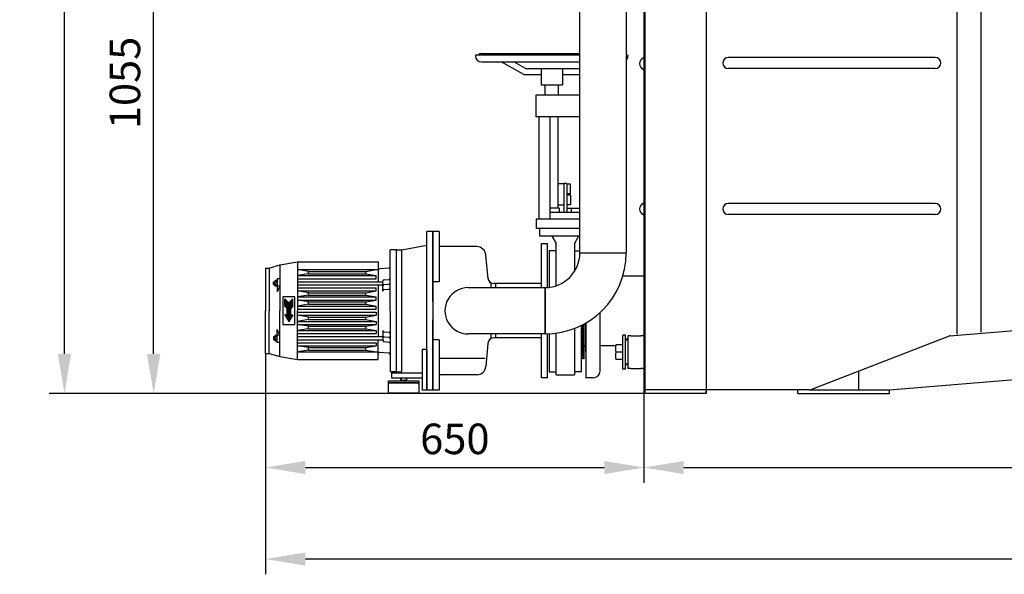
# Model space of a CAD drawing. Units: millimetres. Extents: x -37293 to -33907, y 46433 to 49555.
# Drawn here: x -37289 to -35676, y 47558 to 48467 of the extents above; entities that cross this region are included whole.
import ezdxf

# ---------------------------------------------------------------- set-up
doc = ezdxf.new("R2010")
doc.units = ezdxf.units.MM
for name, color, linetype, lineweight in [('AM_5', 3, 'Continuous', 25), ('anbauteile dünn', 3, 'Continuous', 25), ('körperlinien dünn', 1, 'Continuous', 25)]:
    doc.layers.add(name, color=color, linetype=linetype, lineweight=lineweight)
doc.styles.get("Standard").update_dxf_attribs({"font": 'ARIAL.TTF'})
doc.dimstyles.new('AM_DIN$0', dxfattribs={"dimtxt": 50, "dimasz": 65, "dimexe": 25, "dimexo": 1, "dimgap": 15, "dimtad": 1, "dimdec": 0, "dimdsep": 46, "dimtxsty": 'STANDARD', "dimcen": 0, "dimclrd": 256, "dimclre": 256, "dimclrt": 2, "dimadec": 0, "dimazin": 2, "dimtp": 0.1, "dimtm": 0.1, "dimtfac": 0.71, "dimtdec": 0, "dimtmove": 0, "dimatfit": 3, "dimfxl": 1, "dimlwd": -1, "dimlwe": -1, "dimarcsym": 0})

# ---------------------------------------------------------------- blocks, each defined once
blk = doc.blocks.new('*D2553')
at = {"layer": 'AM_5'}
for p, q in [((-36886, 47919.5), (-36886, 47708.5)), ((-36266.5, 47861.6), (-36266.5, 47708.5)), ((-36821, 47733.5), (-36331.5, 47733.5))]:
    blk.add_line(p, q, dxfattribs=at)
for points in [[(-36821, 47744.3), (-36821, 47722.7), (-36886, 47733.5)], [(-36331.5, 47744.3), (-36331.5, 47722.7), (-36266.5, 47733.5)]]:
    blk.add_solid(points, dxfattribs=at)
at = {"layer": 'DEFPOINTS', "color": 0}
for p in [(-36886, 47920.5), (-36266.5, 47862.6), (-36266.5, 47733.5)]:
    blk.add_point(p, dxfattribs=at)
at = {"layer": 'AM_5', "color": 2, "insert": (-36576.2, 47774), "char_height": 50, "attachment_point": 5}
blk.add_mtext('650', dxfattribs=at)
blk = doc.blocks.new('*D2540')
at = {"layer": 'AM_5'}
for p, q in [((-36266.5, 47861.6), (-36266.5, 47708.5)), ((-34662.5, 47861.6), (-34662.5, 47708.5)), ((-36201.5, 47733.5), (-34727.5, 47733.5))]:
    blk.add_line(p, q, dxfattribs=at)
for points in [[(-36201.5, 47744.3), (-36201.5, 47722.7), (-36266.5, 47733.5)], [(-34727.5, 47744.3), (-34727.5, 47722.7), (-34662.5, 47733.5)]]:
    blk.add_solid(points, dxfattribs=at)
at = {"layer": 'DEFPOINTS', "color": 0}
for p in [(-36266.5, 47862.6), (-34662.5, 47862.6), (-34662.5, 47733.5)]:
    blk.add_point(p, dxfattribs=at)
at = {"layer": 'AM_5', "color": 2, "insert": (-35464.5, 47774), "char_height": 50, "attachment_point": 5}
blk.add_mtext('1605', dxfattribs=at)
blk = doc.blocks.new('*D2541')
at = {"layer": 'AM_5'}
for p, q in [((-34375.1, 48617.5), (-34375.1, 47558.5)), ((-36886, 47918.5), (-36886, 47558.5)), ((-34440.1, 47583.5), (-36821, 47583.5))]:
    blk.add_line(p, q, dxfattribs=at)
for points in [[(-36821, 47594.3), (-36821, 47572.7), (-36886, 47583.5)], [(-34440.1, 47594.3), (-34440.1, 47572.7), (-34375.1, 47583.5)]]:
    blk.add_solid(points, dxfattribs=at)
at = {"layer": 'DEFPOINTS', "color": 0}
for p in [(-34375.1, 48618.5), (-36886, 47919.5), (-36886, 47583.5)]:
    blk.add_point(p, dxfattribs=at)
at = {"layer": 'AM_5', "color": 2, "insert": (-35403.2, 47624), "char_height": 50, "attachment_point": 5}
blk.add_mtext('2550', dxfattribs=at)
blk = doc.blocks.new('*D2549')
at = {"layer": 'AM_5'}
for p, q in [((-36365.3, 48910.6), (-37094.4, 48910.6)), ((-37069.4, 47919.6), (-37069.4, 48845.6)), ((-36265.5, 47854.6), (-37094.4, 47854.6))]:
    blk.add_line(p, q, dxfattribs=at)
for points in [[(-37080.3, 48845.6), (-37058.6, 48845.6), (-37069.4, 48910.6)], [(-37080.3, 47919.6), (-37058.6, 47919.6), (-37069.4, 47854.6)]]:
    blk.add_solid(points, dxfattribs=at)
at = {"layer": 'DEFPOINTS', "color": 0}
for p in [(-37069.4, 48910.6), (-36364.3, 48910.6), (-36264.5, 47854.6)]:
    blk.add_point(p, dxfattribs=at)
at = {"layer": 'AM_5', "color": 2, "insert": (-37110, 48363.8), "char_height": 50, "attachment_point": 5, "rotation": 90}
blk.add_mtext('1055', dxfattribs=at)
blk = doc.blocks.new('*D2554')
at = {"layer": 'AM_5'}
for p, q in [((-36379.5, 49354.6), (-37240.4, 49354.6)), ((-37215.4, 47919.6), (-37215.4, 49289.6)), ((-36265.5, 47854.6), (-37240.4, 47854.6))]:
    blk.add_line(p, q, dxfattribs=at)
for points in [[(-37226.3, 49289.6), (-37204.6, 49289.6), (-37215.4, 49354.6)], [(-37226.3, 47919.6), (-37204.6, 47919.6), (-37215.4, 47854.6)]]:
    blk.add_solid(points, dxfattribs=at)
at = {"layer": 'DEFPOINTS', "color": 0}
for p in [(-37215.4, 49354.6), (-36378.5, 49354.6), (-36264.5, 47854.6)]:
    blk.add_point(p, dxfattribs=at)
at = {"layer": 'AM_5', "color": 2, "insert": (-37256, 48692.4), "char_height": 50, "attachment_point": 5, "rotation": 90}
blk.add_mtext('1500', dxfattribs=at)

msp = doc.modelspace()

# ---------------------------------------------------------------- linework, layer by layer
at = {"layer": 'anbauteile dünn'}
for p, q in [((-36295.5, 48870.2), (-36295.5, 48085.4)), ((-36371.5, 48085.4), (-36371.5, 48865.9)), ((-36540.5, 48409.9), (-36371.5, 48409.9)), ((-36533.5, 48411.9), (-36371.5, 48411.9)), ((-36295.5, 48409.9), (-36294.5, 48409.9)), ((-36532.5, 48398.3), (-36371.5, 48398.3)), ((-36463, 48377.5), (-36500.1, 48398.3)), ((-36460.4, 48387.5), (-36479.7, 48398.3)), ((-36460.4, 48387.5), (-36371.5, 48387.5)), ((-36435, 48387.5), (-36435, 48360.5)), ((-36400, 48387.5), (-36400, 48360.5)), ((-36463, 48377.5), (-36435, 48377.5)), ((-36400, 48377.5), (-36371.5, 48377.5)), ((-36435, 48360.5), (-36400, 48360.5)), ((-36428.5, 48344.5), (-36428.5, 48360.5)), ((-36406.5, 48344.5), (-36406.5, 48360.5)), ((-36443, 48308.5), (-36443, 48344.5)), ((-36443, 48344.5), (-36371.5, 48344.5)), ((-36406.6, 48349.5), (-36406.5, 48349.5)), ((-36371.5, 48308.5), (-36443, 48308.5)), ((-36438.5, 48308.5), (-36438.5, 48140.5)), ((-36420.5, 48308.5), (-36420.5, 48140.5)), ((-36407.5, 48308.5), (-36407.5, 48158.3)), ((-36398, 48198.4), (-36407.5, 48198.4)), ((-36398, 48198.9), (-36398, 48152)), ((-36393, 48198.9), (-36398, 48198.9)), ((-36393, 48198.9), (-36393, 48152)), ((-36386.7, 48197.9), (-36393, 48197.9)), ((-36386.7, 48181.9), (-36386.7, 48197.9)), ((-36386.7, 48181.9), (-36393, 48181.9)), ((-36386.7, 48179.9), (-36393, 48179.9)), ((-36386.7, 48179.9), (-36386.7, 48163.9)), ((-36398, 48163.4), (-36407.5, 48163.4)), ((-36386.7, 48163.9), (-36393, 48163.9)), ((-36405.5, 48158.3), (-36420.5, 48158.3)), ((-36420.5, 48152), (-36371.5, 48152)), ((-36405.5, 48158.3), (-36405.5, 48152)), ((-36393, 48158.3), (-36371.5, 48158.3)), ((-36385.5, 48158.3), (-36385.5, 48152)), ((-36371.5, 48140.5), (-36443, 48140.5)), ((-36443, 48140.5), (-36443, 48125.5)), ((-36622, 47990.5), (-36622, 48120.5)), ((-36612, 48120.5), (-36622, 48120.5)), ((-36622, 47990.5), (-36622, 48120.5)), ((-36612, 48120.5), (-36622, 48120.5)), ((-36612, 48005.5), (-36612, 48120.5)), ((-36612, 48120.5), (-36612, 47860.5)), ((-36602, 48120.5), (-36612, 48120.5)), ((-36612, 48005.5), (-36612, 48120.5)), ((-36612, 48120.5), (-36612, 47860.5)), ((-36602, 48120.5), (-36612, 48120.5)), ((-36602, 48120.5), (-36602, 48038)), ((-36602, 48120.5), (-36602, 48038)), ((-36371.5, 48125.5), (-36443, 48125.5)), ((-36437.5, 48125.5), (-36437.5, 48112.5)), ((-36371.5, 48112.5), (-36437.5, 48112.5)), ((-36417.4, 48112.5), (-36410.5, 48100.4)), ((-36373.6, 48112.5), (-36380.5, 48100.5)), ((-36663, 48090.5), (-36622, 48097.9)), ((-36663, 48090.5), (-36622, 48097.9)), ((-36540.3, 48095.5), (-36602, 48095.5)), ((-36602, 48095.5), (-36602, 48038)), ((-36540.3, 48095.5), (-36602, 48095.5)), ((-36602, 48095.5), (-36602, 48038)), ((-36434.5, 48028.4), (-36434.5, 48100.5)), ((-36434.5, 48028.4), (-36434.5, 48100.5)), ((-36424.5, 48100.3), (-36434.5, 48100.3)), ((-36424.5, 48100.3), (-36434.5, 48100.3)), ((-36424.5, 48028.5), (-36424.5, 48100.5)), ((-36424.5, 48028.5), (-36424.5, 48100.5)), ((-36410.5, 48031.3), (-36410.5, 48100.5)), ((-36380.5, 48100.5), (-36380.5, 48054.6)), ((-36682, 47990.5), (-36682, 48090.5)), ((-36672, 48090.5), (-36682, 48090.5)), ((-36682, 47990.5), (-36682, 48090.5)), ((-36672, 48090.5), (-36682, 48090.5)), ((-36672, 47890.5), (-36672, 48090.5)), ((-36672, 48090.5), (-36663, 48090.5)), ((-36672, 48090.5), (-36663, 48090.5)), ((-36672, 47890.5), (-36672, 48090.5)), ((-36672, 48090.5), (-36663, 48090.5)), ((-36672, 48090.5), (-36663, 48090.5)), ((-36663.2, 47900.5), (-36663.2, 48090.5)), ((-36663.2, 47890.5), (-36663.2, 48090.5)), ((-36521.9, 48042.7), (-36525.3, 48081.8)), ((-36521.9, 48042.7), (-36525.3, 48081.8)), ((-36421.5, 48088.6), (-36421.5, 48028.8)), ((-36410.5, 48088.6), (-36421.5, 48088.6)), ((-36380.5, 48088.6), (-36371.5, 48088.6)), ((-36371.5, 48085.4), (-36295.5, 48085.4)), ((-36880, 48060.5), (-36863, 48065.5)), ((-36880, 48060.5), (-36863, 48065.5)), ((-36863, 48065.5), (-36834, 48070.5)), ((-36863, 48065.5), (-36834, 48070.5)), ((-36863, 48065.5), (-36863, 47990.5)), ((-36863, 48065.5), (-36863, 47990.5)), ((-36834, 48070.5), (-36834, 47990.5)), ((-36834, 48070.5), (-36702, 48070.5)), ((-36834, 48070.5), (-36834, 47990.5)), ((-36834, 48070.5), (-36702, 48070.5)), ((-36702, 48070.5), (-36702, 48038)), ((-36702, 48070.5), (-36702, 48038)), ((-36886, 48060.5), (-36886, 47990.5)), ((-36886, 48060.5), (-36880, 48060.5)), ((-36886, 48060.5), (-36886, 47990.5)), ((-36886, 48060.5), (-36880, 48060.5)), ((-36880, 48060.5), (-36880, 47990.5)), ((-36880, 48060.5), (-36880, 47990.5)), ((-36834, 48058), (-36702, 48058)), ((-36816, 48055), (-36834, 48058)), ((-36834, 48058), (-36702, 48058)), ((-36816, 48055), (-36834, 48058)), ((-36816, 48051), (-36834, 48048)), ((-36816, 48051), (-36834, 48048)), ((-36834, 48048), (-36705, 48048)), ((-36834, 48048), (-36705, 48048)), ((-36816, 48055), (-36722, 48055)), ((-36816, 48051), (-36816, 48055)), ((-36816, 48055), (-36722, 48055)), ((-36816, 48051), (-36816, 48055)), ((-36816, 48051), (-36722, 48051)), ((-36816, 48051), (-36722, 48051)), ((-36722, 48055), (-36705, 48058)), ((-36722, 48055), (-36705, 48058)), ((-36722, 48051), (-36722, 48055)), ((-36722, 48051), (-36722, 48055)), ((-36722, 48051), (-36705, 48048)), ((-36722, 48051), (-36705, 48048)), ((-36705, 48043), (-36705, 48048)), ((-36705, 48043), (-36705, 48048)), ((-36684.3, 48060.3), (-36699.3, 48058.9)), ((-36684.3, 48060.3), (-36699.3, 48058.9)), ((-36872, 48038), (-36872.9, 48037.5)), ((-36872, 48038), (-36872.9, 48037.5)), ((-36872.9, 48037.5), (-36871, 48037.5)), ((-36872.9, 48033.5), (-36872.9, 48037.5)), ((-36872.9, 48037.5), (-36871, 48037.5)), ((-36872.9, 48033.5), (-36872.9, 48037.5)), ((-36872.9, 48033.5), (-36871, 48033.5)), ((-36872, 48033), (-36872.9, 48033.5)), ((-36872.9, 48033.5), (-36871, 48033.5)), ((-36872, 48033), (-36872.9, 48033.5)), ((-36872, 48038), (-36871, 48038)), ((-36872, 48038), (-36872, 48033)), ((-36872, 48038), (-36871, 48038)), ((-36872, 48038), (-36872, 48033)), ((-36872, 48033), (-36871, 48033)), ((-36872, 48033), (-36871, 48033)), ((-36871, 48038.9), (-36871, 48032)), ((-36871, 48038.9), (-36871, 48032)), ((-36867.4, 48037.8), (-36870.6, 48037.8)), ((-36867.4, 48037.8), (-36870.6, 48037.8)), ((-36867.4, 48033.1), (-36870.6, 48033.1)), ((-36867.4, 48033.1), (-36870.6, 48033.1)), ((-36867.5, 48040.1), (-36870.5, 48040.1)), ((-36867.5, 48040.1), (-36870.5, 48040.1)), ((-36867.5, 48030.8), (-36870.5, 48030.8)), ((-36867.5, 48030.8), (-36870.5, 48030.8)), ((-36867, 48042.5), (-36867, 48038.9)), ((-36863, 48042.5), (-36867, 48042.5)), ((-36867, 48042.5), (-36867, 48038.9)), ((-36863, 48042.5), (-36867, 48042.5)), ((-36867, 48038.9), (-36867, 48032)), ((-36867, 48038.9), (-36867, 48032)), ((-36867, 48032), (-36867, 48021.5)), ((-36867, 48032), (-36867, 48021.5)), ((-36863, 48030.5), (-36867, 48021.5)), ((-36863, 48030.5), (-36867, 48030.5)), ((-36863, 48030.5), (-36867, 48021.5)), ((-36863, 48030.5), (-36867, 48030.5)), ((-36834, 48043), (-36705, 48043)), ((-36834, 48043), (-36705, 48043)), ((-36834, 48038), (-36694, 48038)), ((-36834, 48038), (-36694, 48038)), ((-36834, 48033), (-36694, 48033)), ((-36834, 48033), (-36694, 48033)), ((-36702, 48033), (-36702, 47948)), ((-36702, 48033), (-36702, 47948)), ((-36694, 48022.7), (-36694, 48038.7)), ((-36694, 48022.7), (-36694, 48038.7)), ((-36691.7, 48041.2), (-36684.3, 48041.8)), ((-36691.7, 48041.2), (-36684.3, 48041.8)), ((-36691.7, 48033.2), (-36684.3, 48033.8)), ((-36691.7, 48033.2), (-36684.3, 48033.8)), ((-36602, 48038), (-36612, 48038)), ((-36602, 48038), (-36612, 48038)), ((-36612, 48035), (-36612, 47948.5)), ((-36612, 48035), (-36612, 47948.5)), ((-36517, 48035), (-36520, 48038)), ((-36517, 48035), (-36520, 48038)), ((-36517, 48027.9), (-36517, 48035)), ((-36517, 48027.9), (-36517, 48035)), ((-36509.5, 48034.9), (-36512.2, 48034.9)), ((-36509.5, 48034.9), (-36512.2, 48034.9)), ((-36509.5, 48034.9), (-36509.5, 48027.9)), ((-36434.5, 48034.9), (-36509.5, 48034.9)), ((-36509.5, 48034.9), (-36509.5, 48027.9)), ((-36434.5, 48034.9), (-36509.5, 48034.9)), ((-36834, 48028), (-36705, 48028)), ((-36834, 48028), (-36705, 48028)), ((-36834, 48023), (-36705, 48023)), ((-36816, 48020), (-36834, 48023)), ((-36834, 48023), (-36705, 48023)), ((-36816, 48020), (-36834, 48023)), ((-36816, 48016), (-36834, 48013)), ((-36816, 48016), (-36834, 48013)), ((-36816, 48020), (-36722, 48020)), ((-36816, 48016), (-36816, 48020)), ((-36816, 48020), (-36722, 48020)), ((-36816, 48016), (-36816, 48020)), ((-36816, 48016), (-36722, 48016)), ((-36816, 48016), (-36722, 48016)), ((-36722, 48020), (-36705, 48023)), ((-36722, 48020), (-36705, 48023)), ((-36722, 48016), (-36722, 48020)), ((-36722, 48016), (-36722, 48020)), ((-36722, 48016), (-36705, 48013)), ((-36722, 48016), (-36705, 48013)), ((-36705, 48023), (-36705, 48028)), ((-36705, 48023), (-36705, 48028)), ((-36691.7, 48025.2), (-36684.3, 48025.8)), ((-36691.7, 48025.2), (-36684.3, 48025.8)), ((-36554.5, 48028.4), (-36428.5, 48028.4)), ((-36428.5, 48028.4), (-36428.5, 47952.4)), ((-36428.5, 47952.4), (-36428.5, 48028.4)), ((-36428.5, 47952.4), (-36428.5, 48028.4)), ((-36858, 48013), (-36858, 47968)), ((-36838, 48013), (-36858, 48013)), ((-36858, 48013), (-36858, 47968)), ((-36838, 48013), (-36858, 48013)), ((-36854.5, 47998), (-36854.5, 48010)), ((-36854.5, 48010), (-36848, 48003.5)), ((-36854.5, 47998), (-36854.5, 48010)), ((-36854.5, 48010), (-36848, 48003.5)), ((-36854.5, 48009.4), (-36854, 48009.4)), ((-36854.5, 48009.4), (-36854, 48009.4)), ((-36854.5, 48008.9), (-36853.5, 48008.9)), ((-36854.5, 48008.9), (-36853.5, 48008.9)), ((-36854.5, 48008.4), (-36853, 48008.4)), ((-36854.5, 48008.4), (-36853, 48008.4)), ((-36854.5, 48007.9), (-36852.5, 48007.9)), ((-36854.5, 48007.9), (-36852.5, 48007.9)), ((-36854.5, 48007.4), (-36852, 48007.4)), ((-36854.5, 48007.4), (-36852, 48007.4)), ((-36854.5, 48006.9), (-36851.5, 48006.9)), ((-36854.5, 48006.9), (-36851.5, 48006.9)), ((-36854.5, 48006.4), (-36851, 48006.4)), ((-36854.5, 48006.4), (-36851, 48006.4)), ((-36854.5, 48005.9), (-36850.5, 48005.9)), ((-36854.5, 48005.9), (-36850.5, 48005.9)), ((-36854.5, 48005.4), (-36850, 48005.4)), ((-36854.5, 48005.4), (-36850, 48005.4)), ((-36854.5, 48004.9), (-36849.5, 48004.9)), ((-36854.5, 48004.9), (-36849.5, 48004.9)), ((-36854.5, 48004.4), (-36849, 48004.4)), ((-36854.5, 48004.4), (-36849, 48004.4)), ((-36854.5, 48003.9), (-36848.5, 48003.9)), ((-36854.5, 48003.9), (-36848.5, 48003.9)), ((-36854.5, 48003.4), (-36841.5, 48003.4)), ((-36854.5, 48003.4), (-36841.5, 48003.4)), ((-36854.5, 48002.9), (-36841.5, 48002.9)), ((-36854.5, 48002.9), (-36841.5, 48002.9)), ((-36854.5, 48002.4), (-36841.5, 48002.4)), ((-36854.5, 48002.4), (-36841.5, 48002.4)), ((-36854.5, 48001.9), (-36841.5, 48001.9)), ((-36854.5, 48001.9), (-36841.5, 48001.9)), ((-36854.5, 48001.4), (-36841.5, 48001.4)), ((-36854.5, 48001.4), (-36841.5, 48001.4)), ((-36854.5, 48000.9), (-36841.5, 48000.9)), ((-36854.5, 48000.9), (-36841.5, 48000.9)), ((-36854.5, 48000.4), (-36841.5, 48000.4)), ((-36854.5, 48000.4), (-36841.5, 48000.4)), ((-36854.5, 47999.9), (-36841.5, 47999.9)), ((-36854.5, 47999.9), (-36841.5, 47999.9)), ((-36854.5, 47999.4), (-36841.5, 47999.4)), ((-36854.5, 47999.4), (-36841.5, 47999.4)), ((-36854.5, 47998.9), (-36841.5, 47998.9)), ((-36854.5, 47998.9), (-36841.5, 47998.9)), ((-36854.5, 47998.4), (-36841.5, 47998.4)), ((-36854.5, 47998.4), (-36841.5, 47998.4)), ((-36854.5, 47998), (-36851, 47994)), ((-36854.5, 47998), (-36851, 47994)), ((-36854.5, 47997.9), (-36841.5, 47997.9)), ((-36854.5, 47997.9), (-36841.5, 47997.9)), ((-36841.5, 48010), (-36848, 48003.5)), ((-36841.5, 48010), (-36848, 48003.5)), ((-36847.5, 48003.9), (-36841.5, 48003.9)), ((-36847.5, 48003.9), (-36841.5, 48003.9)), ((-36847, 48004.4), (-36841.5, 48004.4)), ((-36847, 48004.4), (-36841.5, 48004.4)), ((-36846.5, 48004.9), (-36841.5, 48004.9)), ((-36846.5, 48004.9), (-36841.5, 48004.9)), ((-36846, 48005.4), (-36841.5, 48005.4)), ((-36846, 48005.4), (-36841.5, 48005.4)), ((-36845.5, 48005.9), (-36841.5, 48005.9)), ((-36845.5, 48005.9), (-36841.5, 48005.9)), ((-36845, 48006.4), (-36841.5, 48006.4)), ((-36845, 48006.4), (-36841.5, 48006.4)), ((-36841.5, 47998), (-36845, 47994)), ((-36841.5, 47998), (-36845, 47994)), ((-36844.5, 48006.9), (-36841.5, 48006.9)), ((-36844.5, 48006.9), (-36841.5, 48006.9)), ((-36844, 48007.4), (-36841.5, 48007.4)), ((-36844, 48007.4), (-36841.5, 48007.4)), ((-36843.5, 48007.9), (-36841.5, 48007.9)), ((-36843.5, 48007.9), (-36841.5, 48007.9)), ((-36843, 48008.4), (-36841.5, 48008.4)), ((-36843, 48008.4), (-36841.5, 48008.4)), ((-36842.5, 48008.9), (-36841.5, 48008.9)), ((-36842.5, 48008.9), (-36841.5, 48008.9)), ((-36842, 48009.4), (-36841.5, 48009.4)), ((-36842, 48009.4), (-36841.5, 48009.4)), ((-36841.5, 47998), (-36841.5, 48010)), ((-36841.5, 47998), (-36841.5, 48010)), ((-36838, 47968), (-36838, 48013)), ((-36838, 47968), (-36838, 48013)), ((-36834, 48013), (-36705, 48013)), ((-36834, 48013), (-36705, 48013)), ((-36834, 48008), (-36705, 48008)), ((-36816, 48005), (-36834, 48008)), ((-36834, 48008), (-36705, 48008)), ((-36816, 48005), (-36834, 48008)), ((-36816, 48001), (-36834, 47998)), ((-36816, 48001), (-36834, 47998)), ((-36834, 47998), (-36705, 47998)), ((-36834, 47998), (-36705, 47998)), ((-36816, 48005), (-36722, 48005)), ((-36816, 48001), (-36816, 48005)), ((-36816, 48005), (-36722, 48005)), ((-36816, 48001), (-36816, 48005)), ((-36816, 48001), (-36722, 48001)), ((-36816, 48001), (-36722, 48001)), ((-36722, 48005), (-36705, 48008)), ((-36722, 48005), (-36705, 48008)), ((-36722, 48001), (-36722, 48005)), ((-36722, 48001), (-36722, 48005)), ((-36722, 48001), (-36705, 47998)), ((-36722, 48001), (-36705, 47998)), ((-36705, 48008), (-36705, 48013)), ((-36705, 48008), (-36705, 48013)), ((-36705, 47993), (-36705, 47998)), ((-36705, 47993), (-36705, 47998)), ((-36886, 47920.5), (-36886, 47990.5)), ((-36886, 47920.5), (-36886, 47990.5)), ((-36880, 47920.5), (-36880, 47990.5)), ((-36880, 47920.5), (-36880, 47990.5)), ((-36863, 47915.5), (-36863, 47990.5)), ((-36863, 47915.5), (-36863, 47990.5)), ((-36854.5, 47984), (-36848, 47972.7)), ((-36851, 47984), (-36854.5, 47984)), ((-36854.5, 47984), (-36848, 47972.7)), ((-36851, 47984), (-36854.5, 47984)), ((-36854.5, 47983.9), (-36841.5, 47983.9)), ((-36854.5, 47983.9), (-36841.5, 47983.9)), ((-36854.2, 47983.4), (-36841.8, 47983.4)), ((-36854.2, 47983.4), (-36841.8, 47983.4)), ((-36854.1, 47997.4), (-36841.9, 47997.4)), ((-36854.1, 47997.4), (-36841.9, 47997.4)), ((-36853.9, 47982.9), (-36842.1, 47982.9)), ((-36853.9, 47982.9), (-36842.1, 47982.9)), ((-36853.6, 47996.9), (-36842.4, 47996.9)), ((-36853.6, 47996.9), (-36842.4, 47996.9)), ((-36853.6, 47982.4), (-36842.4, 47982.4)), ((-36853.6, 47982.4), (-36842.4, 47982.4)), ((-36853.3, 47981.9), (-36842.7, 47981.9)), ((-36853.3, 47981.9), (-36842.7, 47981.9)), ((-36853.2, 47996.4), (-36842.8, 47996.4)), ((-36853.2, 47996.4), (-36842.8, 47996.4)), ((-36853.1, 47981.4), (-36842.9, 47981.4)), ((-36853.1, 47981.4), (-36842.9, 47981.4)), ((-36852.7, 47995.9), (-36843.3, 47995.9)), ((-36852.7, 47995.9), (-36843.3, 47995.9)), ((-36852.3, 47995.4), (-36843.7, 47995.4)), ((-36852.3, 47995.4), (-36843.7, 47995.4)), ((-36851.9, 47994.9), (-36844.1, 47994.9)), ((-36851.9, 47994.9), (-36844.1, 47994.9)), ((-36851.4, 47994.4), (-36844.6, 47994.4)), ((-36851.4, 47994.4), (-36844.6, 47994.4)), ((-36851, 47984), (-36851, 47994)), ((-36851, 47984), (-36851, 47994)), ((-36851, 47993.9), (-36845, 47993.9)), ((-36851, 47993.9), (-36845, 47993.9)), ((-36851, 47993.4), (-36845, 47993.4)), ((-36851, 47993.4), (-36845, 47993.4)), ((-36851, 47992.9), (-36845, 47992.9)), ((-36851, 47992.9), (-36845, 47992.9)), ((-36851, 47992.4), (-36845, 47992.4)), ((-36851, 47992.4), (-36845, 47992.4)), ((-36851, 47991.9), (-36845, 47991.9)), ((-36851, 47991.9), (-36845, 47991.9)), ((-36851, 47991.4), (-36845, 47991.4)), ((-36851, 47991.4), (-36845, 47991.4)), ((-36851, 47990.9), (-36845, 47990.9)), ((-36851, 47990.9), (-36845, 47990.9)), ((-36851, 47990.4), (-36845, 47990.4)), ((-36851, 47990.4), (-36845, 47990.4)), ((-36851, 47989.9), (-36845, 47989.9)), ((-36851, 47989.9), (-36845, 47989.9)), ((-36851, 47989.4), (-36845, 47989.4)), ((-36851, 47989.4), (-36845, 47989.4)), ((-36851, 47988.9), (-36845, 47988.9)), ((-36851, 47988.9), (-36845, 47988.9)), ((-36851, 47988.4), (-36845, 47988.4)), ((-36851, 47988.4), (-36845, 47988.4)), ((-36851, 47987.9), (-36845, 47987.9)), ((-36851, 47987.9), (-36845, 47987.9)), ((-36851, 47987.4), (-36845, 47987.4)), ((-36851, 47987.4), (-36845, 47987.4)), ((-36851, 47986.9), (-36845, 47986.9)), ((-36851, 47986.9), (-36845, 47986.9)), ((-36851, 47986.4), (-36845, 47986.4)), ((-36851, 47986.4), (-36845, 47986.4)), ((-36851, 47985.9), (-36845, 47985.9)), ((-36851, 47985.9), (-36845, 47985.9)), ((-36851, 47985.4), (-36845, 47985.4)), ((-36851, 47985.4), (-36845, 47985.4)), ((-36851, 47984.9), (-36845, 47984.9)), ((-36851, 47984.9), (-36845, 47984.9)), ((-36851, 47984.4), (-36845, 47984.4)), ((-36851, 47984.4), (-36845, 47984.4)), ((-36841.5, 47984), (-36848, 47972.7)), ((-36841.5, 47984), (-36848, 47972.7)), ((-36845, 47984), (-36845, 47994)), ((-36845, 47984), (-36845, 47994)), ((-36845, 47984), (-36841.5, 47984)), ((-36845, 47984), (-36841.5, 47984)), ((-36834, 47993), (-36705, 47993)), ((-36834, 47993), (-36705, 47993)), ((-36834, 47910.5), (-36834, 47990.5)), ((-36834, 47910.5), (-36834, 47990.5)), ((-36834, 47988), (-36705, 47988)), ((-36834, 47988), (-36705, 47988)), ((-36834, 47983), (-36705, 47983)), ((-36816, 47980), (-36834, 47983)), ((-36834, 47983), (-36705, 47983)), ((-36816, 47980), (-36834, 47983)), ((-36722, 47980), (-36705, 47983)), ((-36722, 47980), (-36705, 47983)), ((-36705, 47988), (-36705, 47983)), ((-36705, 47988), (-36705, 47983)), ((-36682, 47990.5), (-36682, 47890.5)), ((-36682, 47990.5), (-36682, 47890.5)), ((-36622, 47860.5), (-36622, 47990.5)), ((-36622, 47860.5), (-36622, 47990.5)), ((-36858, 47968), (-36838, 47968)), ((-36858, 47968), (-36838, 47968)), ((-36852.8, 47980.9), (-36843.2, 47980.9)), ((-36852.8, 47980.9), (-36843.2, 47980.9)), ((-36852.5, 47980.4), (-36843.5, 47980.4)), ((-36852.5, 47980.4), (-36843.5, 47980.4)), ((-36852.2, 47979.9), (-36843.8, 47979.9)), ((-36852.2, 47979.9), (-36843.8, 47979.9)), ((-36851.9, 47979.4), (-36844.1, 47979.4)), ((-36851.9, 47979.4), (-36844.1, 47979.4)), ((-36851.6, 47978.9), (-36844.4, 47978.9)), ((-36851.6, 47978.9), (-36844.4, 47978.9)), ((-36851.3, 47978.4), (-36844.7, 47978.4)), ((-36851.3, 47978.4), (-36844.7, 47978.4)), ((-36851, 47977.9), (-36845, 47977.9)), ((-36851, 47977.9), (-36845, 47977.9)), ((-36850.7, 47977.4), (-36845.3, 47977.4)), ((-36850.7, 47977.4), (-36845.3, 47977.4)), ((-36850.5, 47976.9), (-36845.5, 47976.9)), ((-36850.5, 47976.9), (-36845.5, 47976.9)), ((-36850.2, 47976.4), (-36845.8, 47976.4)), ((-36850.2, 47976.4), (-36845.8, 47976.4)), ((-36849.9, 47975.9), (-36846.1, 47975.9)), ((-36849.9, 47975.9), (-36846.1, 47975.9)), ((-36849.6, 47975.4), (-36846.4, 47975.4)), ((-36849.6, 47975.4), (-36846.4, 47975.4)), ((-36849.3, 47974.9), (-36846.7, 47974.9)), ((-36849.3, 47974.9), (-36846.7, 47974.9)), ((-36849, 47974.4), (-36847, 47974.4)), ((-36849, 47974.4), (-36847, 47974.4)), ((-36848.7, 47973.9), (-36847.3, 47973.9)), ((-36848.7, 47973.9), (-36847.3, 47973.9)), ((-36848.4, 47973.4), (-36847.6, 47973.4)), ((-36848.4, 47973.4), (-36847.6, 47973.4)), ((-36848.1, 47972.9), (-36847.9, 47972.9)), ((-36848.1, 47972.9), (-36847.9, 47972.9)), ((-36816, 47976), (-36834, 47973)), ((-36816, 47976), (-36834, 47973)), ((-36834, 47973), (-36705, 47973)), ((-36834, 47973), (-36705, 47973)), ((-36834, 47968), (-36705, 47968)), ((-36816, 47965), (-36834, 47968)), ((-36834, 47968), (-36705, 47968)), ((-36816, 47965), (-36834, 47968)), ((-36816, 47980), (-36722, 47980)), ((-36816, 47976), (-36816, 47980)), ((-36816, 47980), (-36722, 47980)), ((-36816, 47976), (-36816, 47980)), ((-36816, 47976), (-36722, 47976)), ((-36816, 47976), (-36722, 47976)), ((-36722, 47976), (-36722, 47980)), ((-36722, 47976), (-36722, 47980)), ((-36722, 47976), (-36705, 47973)), ((-36722, 47976), (-36705, 47973)), ((-36722, 47965), (-36705, 47968)), ((-36722, 47965), (-36705, 47968)), ((-36705, 47973), (-36705, 47968)), ((-36705, 47973), (-36705, 47968)), ((-36612, 47860.5), (-36612, 47975.5)), ((-36612, 47860.5), (-36612, 47975.5)), ((-36369.5, 47966.2), (-36369.5, 47890.5)), ((-36867.5, 47950.1), (-36870.5, 47950.1)), ((-36867.5, 47950.1), (-36870.5, 47950.1)), ((-36863, 47950.5), (-36867, 47959.5)), ((-36867, 47948.9), (-36867, 47959.5)), ((-36863, 47950.5), (-36867, 47959.5)), ((-36867, 47948.9), (-36867, 47959.5)), ((-36863, 47950.5), (-36867, 47950.5)), ((-36863, 47950.5), (-36867, 47950.5)), ((-36816, 47961), (-36834, 47958)), ((-36816, 47961), (-36834, 47958)), ((-36834, 47958), (-36705, 47958)), ((-36834, 47958), (-36705, 47958)), ((-36834, 47953), (-36705, 47953)), ((-36834, 47953), (-36705, 47953)), ((-36816, 47965), (-36722, 47965)), ((-36816, 47961), (-36816, 47965)), ((-36816, 47965), (-36722, 47965)), ((-36816, 47961), (-36816, 47965)), ((-36816, 47961), (-36722, 47961)), ((-36816, 47961), (-36722, 47961)), ((-36722, 47961), (-36722, 47965)), ((-36722, 47961), (-36722, 47965)), ((-36722, 47961), (-36705, 47958)), ((-36722, 47961), (-36705, 47958)), ((-36705, 47958), (-36705, 47953)), ((-36705, 47958), (-36705, 47953)), ((-36694, 47958.2), (-36694, 47942.2)), ((-36694, 47958.2), (-36694, 47942.2)), ((-36691.7, 47955.8), (-36684.3, 47955.1)), ((-36691.7, 47955.8), (-36684.3, 47955.1)), ((-36428.5, 47952.4), (-36554.5, 47952.4)), ((-36517, 47946), (-36517, 47952.9)), ((-36517, 47946), (-36517, 47952.9)), ((-36509.5, 47952.9), (-36509.5, 47946)), ((-36509.5, 47952.9), (-36509.5, 47946)), ((-36434.5, 47880.5), (-36434.5, 47952.4)), ((-36434.5, 47880.5), (-36434.5, 47952.4)), ((-36424.5, 47880.5), (-36424.5, 47952.4)), ((-36424.5, 47880.5), (-36424.5, 47952.4)), ((-36421.5, 47952.6), (-36421.5, 47890.5)), ((-36410.5, 47885.5), (-36410.5, 47953.6)), ((-36380.5, 47961.3), (-36380.5, 47885.5)), ((-36297, 47950.6), (-36300.9, 47950.6)), ((-36300.9, 47894.5), (-36300.9, 47950.6)), ((-36297, 47894.5), (-36297, 47950.6)), ((-36872, 47948), (-36872.9, 47947.5)), ((-36872, 47948), (-36872.9, 47947.5)), ((-36872.9, 47947.5), (-36871, 47947.5)), ((-36872.9, 47947.5), (-36872.9, 47943.5)), ((-36872.9, 47947.5), (-36871, 47947.5)), ((-36872.9, 47947.5), (-36872.9, 47943.5)), ((-36872, 47943), (-36872.9, 47943.5)), ((-36872.9, 47943.5), (-36871, 47943.5)), ((-36872, 47943), (-36872.9, 47943.5)), ((-36872.9, 47943.5), (-36871, 47943.5)), ((-36872, 47948), (-36871, 47948)), ((-36872, 47943), (-36872, 47948)), ((-36872, 47948), (-36871, 47948)), ((-36872, 47943), (-36872, 47948)), ((-36872, 47943), (-36871, 47943)), ((-36872, 47943), (-36871, 47943)), ((-36871, 47942), (-36871, 47948.9)), ((-36871, 47942), (-36871, 47948.9)), ((-36867.4, 47947.8), (-36870.6, 47947.8)), ((-36867.4, 47947.8), (-36870.6, 47947.8)), ((-36867.4, 47943.1), (-36870.6, 47943.1)), ((-36867.4, 47943.1), (-36870.6, 47943.1)), ((-36867.5, 47940.8), (-36870.5, 47940.8)), ((-36867.5, 47940.8), (-36870.5, 47940.8)), ((-36867, 47942), (-36867, 47948.9)), ((-36867, 47942), (-36867, 47948.9)), ((-36867, 47938.5), (-36867, 47942)), ((-36867, 47938.5), (-36867, 47942)), ((-36863, 47938.5), (-36867, 47938.5)), ((-36863, 47938.5), (-36867, 47938.5)), ((-36834, 47948), (-36694, 47948)), ((-36834, 47948), (-36694, 47948)), ((-36834, 47943), (-36694, 47943)), ((-36834, 47943), (-36694, 47943)), ((-36834, 47938), (-36705, 47938)), ((-36834, 47938), (-36705, 47938)), ((-36705, 47938), (-36705, 47933)), ((-36705, 47938), (-36705, 47933)), ((-36702, 47910.5), (-36702, 47943)), ((-36702, 47910.5), (-36702, 47943)), ((-36691.7, 47947.8), (-36684.3, 47947.1)), ((-36691.7, 47947.8), (-36684.3, 47947.1)), ((-36691.7, 47939.8), (-36684.3, 47939.1)), ((-36691.7, 47939.8), (-36684.3, 47939.1)), ((-36602, 47943), (-36612, 47943)), ((-36602, 47943), (-36612, 47943)), ((-36602, 47943), (-36602, 47885.5)), ((-36602, 47943), (-36602, 47860.5)), ((-36602, 47943), (-36602, 47885.5)), ((-36602, 47943), (-36602, 47860.5)), ((-36522, 47936.9), (-36525.3, 47899.1)), ((-36522, 47936.9), (-36525.3, 47899.1)), ((-36520, 47943), (-36517, 47946)), ((-36520, 47943), (-36517, 47946)), ((-36509.5, 47946), (-36512.1, 47946)), ((-36509.5, 47946), (-36512.1, 47946)), ((-36434.5, 47946), (-36509.5, 47946)), ((-36434.5, 47946), (-36509.5, 47946)), ((-36300.9, 47934.4), (-36312.5, 47934.4)), ((-36293, 47943.6), (-36297, 47943.6)), ((-36293, 47942), (-36297, 47942)), ((-36886, 47920.5), (-36880, 47920.5)), ((-36886, 47920.5), (-36880, 47920.5)), ((-36880, 47920.5), (-36863, 47915.5)), ((-36880, 47920.5), (-36863, 47915.5)), ((-36834, 47933), (-36705, 47933)), ((-36816, 47930), (-36834, 47933)), ((-36834, 47933), (-36705, 47933)), ((-36816, 47930), (-36834, 47933)), ((-36816, 47926), (-36834, 47923)), ((-36816, 47926), (-36834, 47923)), ((-36834, 47923), (-36702, 47923)), ((-36834, 47923), (-36702, 47923)), ((-36816, 47930), (-36722, 47930)), ((-36816, 47926), (-36816, 47930)), ((-36816, 47930), (-36722, 47930)), ((-36816, 47926), (-36816, 47930)), ((-36816, 47926), (-36722, 47926)), ((-36816, 47926), (-36722, 47926)), ((-36722, 47930), (-36705, 47933)), ((-36722, 47930), (-36705, 47933)), ((-36722, 47926), (-36722, 47930)), ((-36722, 47926), (-36722, 47930)), ((-36722, 47926), (-36705, 47923)), ((-36722, 47926), (-36705, 47923)), ((-36684.3, 47920.7), (-36699.3, 47922)), ((-36684.3, 47920.7), (-36699.3, 47922)), ((-36630, 47927.1), (-36630, 47860.5)), ((-36622, 47927.1), (-36630, 47927.1)), ((-36630, 47927.1), (-36630, 47860.5)), ((-36622, 47927.1), (-36630, 47927.1)), ((-36622, 47927.1), (-36622, 47860.5)), ((-36622, 47927.1), (-36622, 47860.5)), ((-36300.9, 47922.6), (-36312.5, 47922.6)), ((-36863, 47915.5), (-36834, 47910.5)), ((-36863, 47915.5), (-36834, 47910.5)), ((-36834, 47910.5), (-36702, 47910.5)), ((-36834, 47910.5), (-36702, 47910.5)), ((-36602.5, 47912.5), (-36526.4, 47912.5)), ((-36300.9, 47910.8), (-36312.5, 47910.8)), ((-36293, 47903.1), (-36297, 47903.1)), ((-36293, 47901.6), (-36297, 47901.6)), ((-36672, 47890.5), (-36682, 47890.5)), ((-36672, 47890.5), (-36682, 47890.5)), ((-36680, 47888.5), (-36680, 47880.5)), ((-36680, 47888.5), (-36630, 47888.5)), ((-36680, 47888.5), (-36680, 47880.5)), ((-36680, 47888.5), (-36630, 47888.5)), ((-36672, 47890.5), (-36665, 47890.5)), ((-36672, 47890.5), (-36663.2, 47890.5)), ((-36630, 47888.5), (-36630, 47880.5)), ((-36630, 47888.5), (-36630, 47880.5)), ((-36540.3, 47885.5), (-36602, 47885.5)), ((-36540.3, 47885.5), (-36602, 47885.5)), ((-36421.5, 47890.5), (-36410.5, 47890.5)), ((-36410.5, 47885.5), (-36380.5, 47885.5)), ((-36369.5, 47890.5), (-36380.5, 47890.5)), ((-36297, 47894.5), (-36300.9, 47894.5)), ((-36685, 47875.5), (-36635, 47875.5)), ((-36685, 47872.5), (-36685, 47875.5)), ((-36685, 47875.5), (-36635, 47875.5)), ((-36685, 47872.5), (-36685, 47875.5)), ((-36635, 47872.5), (-36685, 47872.5)), ((-36685, 47872.5), (-36635, 47872.5)), ((-36685, 47855.5), (-36685, 47872.5)), ((-36635, 47872.5), (-36685, 47872.5)), ((-36685, 47872.5), (-36635, 47872.5)), ((-36685, 47855.5), (-36685, 47872.5)), ((-36680, 47880.5), (-36630, 47880.5)), ((-36680, 47880.5), (-36630, 47880.5)), ((-36665, 47880.5), (-36665, 47876.4)), ((-36665, 47880.5), (-36665, 47876.4)), ((-36655, 47876.4), (-36665, 47876.4)), ((-36664.1, 47875.5), (-36665, 47876.4)), ((-36655, 47876.4), (-36665, 47876.4)), ((-36664.1, 47875.5), (-36665, 47876.4)), ((-36664.1, 47880.5), (-36664.1, 47875.5)), ((-36664.1, 47880.5), (-36664.1, 47875.5)), ((-36664.1, 47875.5), (-36655.9, 47875.5)), ((-36664.1, 47875.5), (-36655.9, 47875.5)), ((-36655.9, 47880.5), (-36655.9, 47875.5)), ((-36655.9, 47880.5), (-36655.9, 47875.5)), ((-36655, 47876.4), (-36655.9, 47875.5)), ((-36655, 47876.4), (-36655.9, 47875.5)), ((-36655, 47876.4), (-36655, 47880.5)), ((-36655, 47876.4), (-36655, 47880.5)), ((-36635, 47875.5), (-36635, 47872.5)), ((-36635, 47875.5), (-36635, 47872.5)), ((-36635, 47872.5), (-36635, 47855.5)), ((-36635, 47872.5), (-36635, 47855.5)), ((-36424.5, 47880.5), (-36434.5, 47880.5)), ((-36424.5, 47880.5), (-36434.5, 47880.5)), ((-36635, 47855.5), (-36685, 47855.5)), ((-36635, 47855.5), (-36685, 47855.5)), ((-36622, 47860.5), (-36630, 47860.5)), ((-36622, 47860.5), (-36630, 47860.5)), ((-36612, 47860.5), (-36622, 47860.5)), ((-36612, 47860.5), (-36622, 47860.5)), ((-36602, 47860.5), (-36612, 47860.5)), ((-36602, 47860.5), (-36612, 47860.5))]:
    msp.add_line(p, q, dxfattribs=at)
for centre, radius, start, end in [((-36540.5, 48407.9), 2, 90, 176.4579), ((-36532.5, 48408.3), 10, 181.584, 270), ((-36533.5, 48406.9), 5, 90, 143.1301), ((-36302.5, 48408.3), 10, 314.4428, 358.416), ((-36294.5, 48407.9), 2, 3.5421, 90), ((-36540.3, 48080.5), 15, 5, 90), ((-36540.3, 48080.5), 15, 5, 90), ((-36428.5, 48085.4), 57, 270, 0), ((-36428.5, 48085.4), 133, 270, 0), ((-36684.5, 48062.7), 2.5, 275.0001, 360), ((-36684.5, 48062.7), 2.5, 275.0001, 360), ((-36699.5, 48061.4), 2.5, 180, 275.0002), ((-36699.5, 48061.4), 2.5, 180, 275.0002), ((-36869.2, 48038.9), 1.76, 137.2995, 219.1777), ((-36869.2, 48038.9), 1.76, 137.2995, 219.1777), ((-36864.1, 48035.5), 6.93, 160.527, 199.473), ((-36864.1, 48035.5), 6.93, 160.527, 199.473), ((-36869.2, 48032), 1.76, 140.8323, 222.6897), ((-36869.2, 48032), 1.76, 140.8323, 222.6897), ((-36868.8, 48038.9), 1.76, 320.8022, 42.722), ((-36868.8, 48038.9), 1.76, 320.8022, 42.722), ((-36868.8, 48032), 1.76, 317.2996, 39.1777), ((-36868.8, 48032), 1.76, 317.2996, 39.1777), ((-36873.9, 48035.5), 6.93, 340.5292, 19.4716), ((-36873.9, 48035.5), 6.93, 340.5292, 19.4716), ((-36691.5, 48038.7), 2.5, 95.0001, 180), ((-36691.5, 48038.7), 2.5, 95.0001, 180), ((-36691.5, 48030.7), 2.5, 94.9995, 180), ((-36691.5, 48030.7), 2.5, 94.9995, 180), ((-36684.5, 48044.3), 2.5, 275.0001, 360), ((-36684.5, 48044.3), 2.5, 275.0001, 360), ((-36684.5, 48036.3), 2.5, 275, 360), ((-36684.5, 48036.3), 2.5, 275, 360), ((-36512.2, 48044.9), 10, 183.7589, 270), ((-36512.2, 48044.9), 10, 183.7589, 270), ((-36691.5, 48022.7), 2.5, 94.9994, 180), ((-36691.5, 48022.7), 2.5, 94.9994, 180), ((-36684.5, 48028.3), 2.5, 275.0001, 360), ((-36684.5, 48028.3), 2.5, 275.0001, 360), ((-36554.5, 47990.4), 38, 89.999, 270), ((-36869.2, 47948.9), 1.76, 137.3103, 219.1677), ((-36869.2, 47948.9), 1.76, 137.3103, 219.1677), ((-36868.8, 47948.9), 1.76, 320.8223, 42.7004), ((-36868.8, 47948.9), 1.76, 320.8223, 42.7004), ((-36691.5, 47958.2), 2.5, 180, 265.0006), ((-36691.5, 47958.2), 2.5, 180, 265.0006), ((-36691.5, 47950.2), 2.5, 180, 265.0005), ((-36691.5, 47950.2), 2.5, 180, 265.0005), ((-36684.5, 47952.6), 2.5, 0, 84.9999), ((-36684.5, 47952.6), 2.5, 0, 84.9999), ((-36864.1, 47945.5), 6.93, 160.527, 199.473), ((-36864.1, 47945.5), 6.93, 160.527, 199.473), ((-36869.2, 47942), 1.76, 140.8223, 222.7005), ((-36869.2, 47942), 1.76, 140.8223, 222.7005), ((-36868.8, 47942), 1.76, 317.278, 39.1978), ((-36868.8, 47942), 1.76, 317.278, 39.1978), ((-36873.9, 47945.5), 6.93, 340.5284, 19.4708), ((-36873.9, 47945.5), 6.93, 340.5284, 19.4708), ((-36691.5, 47942.2), 2.5, 180, 264.9999), ((-36691.5, 47942.2), 2.5, 180, 264.9999), ((-36684.5, 47944.6), 2.5, 0, 85), ((-36684.5, 47944.6), 2.5, 0, 85), ((-36684.5, 47936.6), 2.5, 0, 84.9999), ((-36684.5, 47936.6), 2.5, 0, 84.9999), ((-36512.1, 47936), 10, 90, 175), ((-36512.1, 47936), 10, 90, 175), ((-36291.5, 47928.5), 21.8, 164.2934, 195.7066), ((-36699.5, 47919.5), 2.5, 84.9998, 180), ((-36699.5, 47919.5), 2.5, 84.9998, 180), ((-36684.5, 47918.2), 2.5, 0, 84.9999), ((-36684.5, 47918.2), 2.5, 0, 84.9999), ((-36291.5, 47916.7), 21.8, 164.2934, 195.7066), ((-36540.3, 47900.5), 15, 270, 355), ((-36540.3, 47900.5), 15, 270, 355)]:
    msp.add_arc(centre, radius, start, end, dxfattribs=at)
for points in [[(-36602, 48095.5), (-36602, 48098.5), (-36599, 48095.5)], [(-36602, 48095.5), (-36602, 48098.5), (-36599, 48095.5)], [(-36602, 47885.5), (-36602, 47882.5), (-36599, 47885.5)], [(-36602, 47885.5), (-36602, 47882.5), (-36599, 47885.5)]]:
    msp.add_solid(points, dxfattribs=at)
at = {"layer": 'körperlinien dünn'}
for p, q in [((-36266.5, 49112.6), (-36266.5, 47862.6)), ((-36264.5, 47860.6), (-36264.5, 49114.6)), ((-36164.2, 47862.6), (-36164.2, 49112.6)), ((-35753.8, 47952.1), (-35753.8, 49112.6)), ((-35714.5, 47955.4), (-35714.5, 49120.1)), ((-35789.5, 48405.4), (-36128.4, 48405.4)), ((-35789.5, 48387.4), (-36128.4, 48387.4)), ((-35789.5, 48166.2), (-36128.4, 48166.2)), ((-35789.5, 48148.2), (-36128.4, 48148.2)), ((-36301.4, 48047.7), (-36266.5, 48047.7)), ((-35765.5, 47949.3), (-34764.8, 48034.1)), ((-36338.5, 47891.6), (-36338.5, 47987.5)), ((-36366.5, 47967.7), (-36366.5, 47911.6)), ((-36366.5, 47911.6), (-36366.5, 47967.7)), ((-36366.5, 47911.6), (-36366.5, 47967.7)), ((-36366.5, 47914.6), (-36366.5, 47967.7)), ((-36364.5, 47911.6), (-36364.5, 47968.8)), ((-36362.5, 47969.9), (-36362.5, 47925.1)), ((-36362, 47970.2), (-36362, 47880.6)), ((-36293, 47949.6), (-36293, 47895.6)), ((-36288, 47949.6), (-36293, 47949.6)), ((-36288, 47949.6), (-36271.5, 47949.6)), ((-36268.5, 47949.6), (-36271.5, 47949.6)), ((-35994.6, 47860.8), (-35766.1, 47949.1)), ((-36338.5, 47933.4), (-36312.7, 47933.4)), ((-35864.6, 47860.6), (-34834.1, 47948)), ((-36364.5, 47911.6), (-36366.5, 47911.6)), ((-36288, 47895.6), (-36293, 47895.6)), ((-36288, 47895.6), (-36271.5, 47895.6)), ((-36268.5, 47895.6), (-36271.5, 47895.6)), ((-35914.6, 47860.6), (-35914.6, 47891.7)), ((-36349.5, 47880.6), (-36362, 47880.6)), ((-36264.5, 47862.6), (-36266.5, 47862.6)), ((-36264.5, 47854.6), (-36264.5, 47860.6)), ((-35996.1, 47860.6), (-36264.5, 47860.6)), ((-36164.5, 47854.6), (-36264.5, 47854.6)), ((-36164.5, 47855.6), (-36164.5, 47860.6)), ((-36164.5, 47860.6), (-36164.5, 47854.6)), ((-36014.6, 47854.6), (-36014.6, 47860.6)), ((-36014.6, 47854.6), (-35864.6, 47854.6)), ((-35996.1, 47860.6), (-35864.6, 47860.6)), ((-35864.6, 47854.6), (-35864.6, 47860.6))]:
    msp.add_line(p, q, dxfattribs=at)
for centre, radius, start, end in [((-36264.5, 48395.4), 9.5, 110.4214, 249.5786), ((-36268.5, 48406.1), 2, 290.4214, 0), ((-36128.4, 48396.4), 9, 90, 270), ((-35789.5, 48396.4), 9, 270, 90), ((-36268.5, 48384.6), 2, 0, 69.5786), ((-36264.5, 48157.2), 9.5, 110.4214, 249.5786), ((-36268.5, 48168), 2, 290.4214, 0), ((-36128.4, 48157.2), 9, 90, 270), ((-35789.5, 48157.2), 9, 270, 90), ((-36268.5, 48146.4), 2, 0, 69.5786), ((-36268.5, 47951.6), 2, 270, 0), ((-35765.3, 47947.3), 2, 94.8469, 111.1203), ((-36362.5, 47931.4), 2, 90, 180), ((-36351.5, 47925.1), 11, 180, 197.3414), ((-36349.5, 47891.6), 11, 270, 0), ((-36268.5, 47893.6), 2, 0, 90), ((-35996.1, 47864.6), 4, 270, 291.1203)]:
    msp.add_arc(centre, radius, start, end, dxfattribs=at)

# ---------------------------------------------------------------- dimensions: what is measured, and where the dimension line sits
at = {"layer": 'AM_5'}
dim = msp.add_linear_dim(base=(-37215.4, 49354.6), p1=(-36264.5, 47854.6), p2=(-36378.5, 49354.6), angle=90, dimstyle='AM_DIN$0', dxfattribs=at)
dim.commit()
dim.dimension.update_dxf_attribs({"geometry": '*D2554', "text_midpoint": (-37215.4, 48692.4), "dimtype": 160})
dim = msp.add_linear_dim(base=(-37069.4, 48910.6), p1=(-36264.5, 47854.6), p2=(-36364.3, 48910.6), angle=90, text='1055', dimstyle='AM_DIN$0', dxfattribs=at)
dim.commit()
dim.dimension.update_dxf_attribs({"geometry": '*D2549', "text_midpoint": (-37069.4, 48363.8), "dimtype": 160})
dim = msp.add_linear_dim(base=(-36886, 47583.5), p1=(-34375.1, 48618.5), p2=(-36886, 47919.5), text='2550', dimstyle='AM_DIN$0', dxfattribs=at)
dim.commit()
dim.dimension.update_dxf_attribs({"geometry": '*D2541', "text_midpoint": (-35403.2, 47583.5), "dimtype": 160})
for base, p1, p2, text, picture, middle in [((-36266.5, 47733.5), (-36886, 47920.5), (-36266.5, 47862.6), '650', '*D2553', (-36576.2, 47774)), ((-34662.5, 47733.5), (-36266.5, 47862.6), (-34662.5, 47862.6), '1605', '*D2540', (-35464.5, 47774))]:
    dim = msp.add_linear_dim(base=base, p1=p1, p2=p2, text=text, dimstyle='AM_DIN$0', override={"dimtix": 1}, dxfattribs=at)
    dim.commit()
    dim.dimension.update_dxf_attribs({"geometry": picture, "text_midpoint": middle})

doc.saveas('drawing.dxf')
